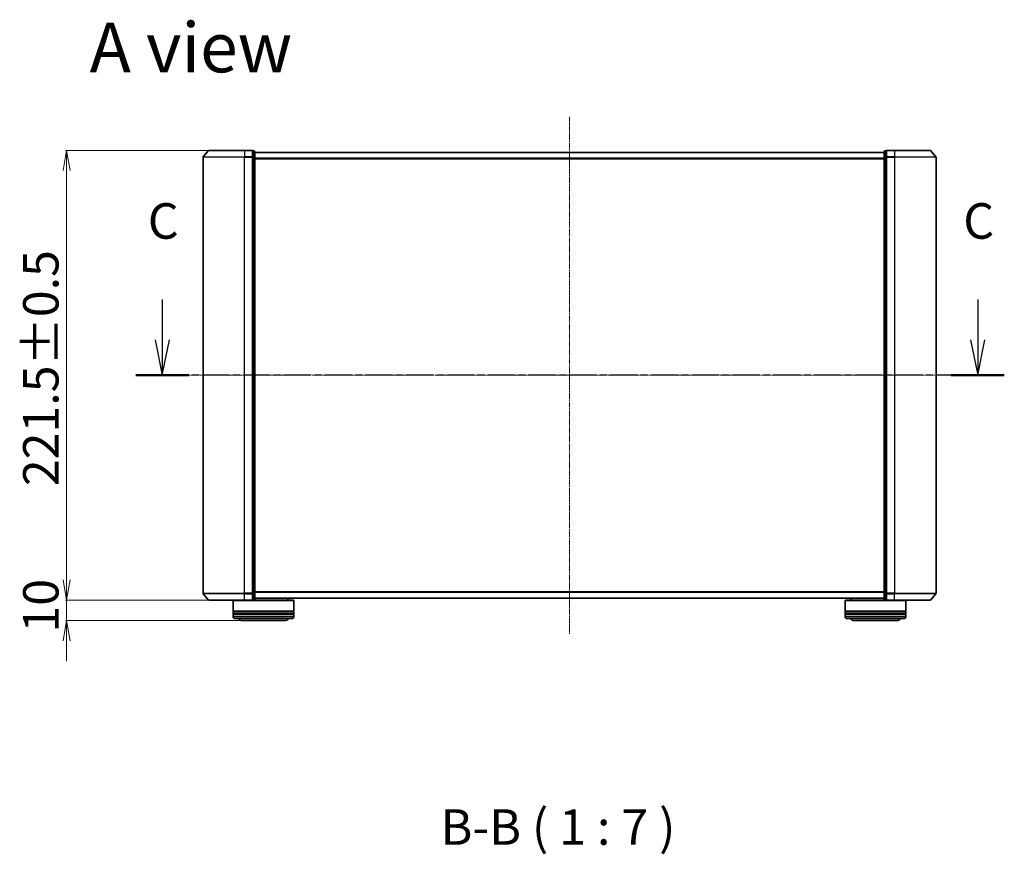
# Model space of a CAD drawing. Units: millimetres. Extents: x 7 to 8073, y 4 to 1971.
# Drawn here: x 1142 to 1626, y 542 to 953 of the extents above; entities that cross this region are included whole.
import ezdxf

# ---------------------------------------------------------------- set-up
doc = ezdxf.new("R2010")
doc.units = ezdxf.units.MM
doc.header["$LTSCALE"] = 0.5
doc.linetypes.add('CHAIN', pattern=[0.3543, 0.2362, -0.0295, 0.0591, -0.0295])
doc.layers.get('Defpoints').update_dxf_attribs({"lineweight": 25})
for name, color, linetype, lineweight in [('Centerline (ISO)', 131, 'Continuous', 18), ('Dimension (ISO)', 7, 'Continuous', 18), ('Section Line (ISO)', 7, 'CHAIN', 25), ('Symbol (ISO)', 7, 'Continuous', 18), ('Visible (ISO)', 7, 'Continuous', 35), ('Visible Narrow (ISO)', 7, 'Continuous', 25)]:
    doc.layers.add(name, color=color, linetype=linetype, lineweight=lineweight)
doc.styles.add('Note Text (TK)', font='txt')
doc.dimstyles.new('Default - Method 1b (TK)', dxfattribs={"dimscale": 0.5, "dimtxt": 2.5, "dimasz": 2.5, "dimexe": 1, "dimexo": 1.5, "dimgap": 1, "dimtad": 1, "dimdsep": 46, "dimtxsty": 'Note Text (TK)', "dimblk": 'OPEN', "dimcen": 0.09, "dimdle": 5, "dimclrd": 100, "dimclre": 100, "dimclrt": 7, "dimadec": 1, "dimazin": 1, "dimtfac": 1, "dimtmove": 0, "dimatfit": 3, "dimldrblk": 'OPEN', "dimfxl": 1, "dimtolj": 1, "dimlwd": -1, "dimlwe": -1, "dimarcsym": 0})

# ---------------------------------------------------------------- blocks, each defined once
blk = doc.blocks.new('2dTransSection2')
at = {"layer": 'Section Line (ISO)', "linetype": 'Continuous'}
for p, q in [((157.218, 126.788), (157.218, 123.95)), ((214.59, 126.788), (214.59, 123.95)), ((156.718, 123.95), (157.218, 121.45)), ((157.218, 123.95), (157.218, 121.45)), ((157.218, 121.45), (157.718, 123.95)), ((214.09, 123.95), (214.59, 121.45)), ((214.59, 123.95), (214.59, 121.45)), ((214.59, 121.45), (215.09, 123.95))]:
    blk.add_line(p, q, dxfattribs=at)
at = {"layer": 'Section Line (ISO)', "linetype": 'CHAIN', "ltscale": 16.192974}
blk.add_line((216.458, 121.45), (155.349, 121.45), dxfattribs=at)
at = {"layer": 'Section Line (ISO)', "linetype": 'Continuous', "lineweight": 50}
for p, q in [((159.087, 121.45), (155.349, 121.45)), ((216.458, 121.45), (212.721, 121.45))]:
    blk.add_line(p, q, dxfattribs=at)
at = {"layer": 'Section Line (ISO)', "char_height": 2.5, "attachment_point": 7, "style": 'Note Text (TK)'}
for insert in [(156.199, 130.274), (213.571, 130.274)]:
    blk.add_mtext('C', dxfattribs=dict(at, insert=insert))
blk = doc.blocks.new('_Open')
at = {"color": 0, "linetype": 'ByBlock', "lineweight": -2}
for p, q in [((-1, 0.167), (0, 0)), ((-1, -0.167), (0, 0)), ((0, 0), (-1, 0))]:
    blk.add_line(p, q, dxfattribs=at)
blk = doc.blocks.new('*D36')
at = {"layer": 'Defpoints', "color": 0}
for p in [(1234.77, 888.29), (1164.67, 666.79), (1234.77, 666.79)]:
    blk.add_point(p, dxfattribs=at)
at = {"layer": 'Dimension (ISO)', "color": 100}
for p, q in [((1234.02, 888.29), (1164.17, 888.29)), ((1164.67, 878.29), (1164.67, 676.79)), ((1234.02, 666.79), (1164.17, 666.79))]:
    blk.add_line(p, q, dxfattribs=at)
at = {"layer": 'Dimension (ISO)', "color": 100, "xscale": 10, "yscale": 10, "zscale": 10}
for p, rotation in [((1164.67, 888.29), 90), ((1164.67, 666.79), 270)]:
    blk.add_blockref('_Open', p, dxfattribs=dict(at, rotation=rotation))
at = {"layer": 'Dimension (ISO)', "color": 7, "insert": (1151.95, 722.98), "char_height": 1.25, "attachment_point": 4, "rotation": 90, "style": 'Note Text (TK)'}
blk.add_mtext('\\A1;\\fMS PGothic|b0|i0;{\\H17.4300;221.5±0.5}', dxfattribs=at)
blk = doc.blocks.new('*D37')
at = {"layer": 'Defpoints', "color": 0}
for p in [(1234.77, 666.79), (1164.67, 656.79), (1251.13, 656.79)]:
    blk.add_point(p, dxfattribs=at)
at = {"layer": 'Dimension (ISO)', "color": 100}
for p, q in [((1164.67, 676.79), (1164.67, 686.79)), ((1234.02, 666.79), (1164.17, 666.79)), ((1164.67, 666.79), (1164.67, 656.79)), ((1250.38, 656.79), (1164.17, 656.79)), ((1164.67, 646.79), (1164.67, 636.79))]:
    blk.add_line(p, q, dxfattribs=at)
at = {"layer": 'Dimension (ISO)', "color": 100, "xscale": 10, "yscale": 10, "zscale": 10}
for p, rotation in [((1164.67, 666.79), 270), ((1164.67, 656.79), 90)]:
    blk.add_blockref('_Open', p, dxfattribs=dict(at, rotation=rotation))
at = {"layer": 'Dimension (ISO)', "color": 7, "insert": (1151.95, 650.9), "char_height": 1.25, "attachment_point": 4, "rotation": 90, "style": 'Note Text (TK)'}
blk.add_mtext('\\A1;\\fMS PGothic|b0|i0;{\\H17.4300;10', dxfattribs=at)

msp = doc.modelspace()

# ---------------------------------------------------------------- linework, layer by layer
at = {"layer": 'Centerline (ISO)', "linetype": 'CHAIN', "ltscale": 23.990969}
for p, q in [((1412.3333, 904.7945), (1412.3333, 650.2945)), ((1214.3333, 777.5445), (1610.3333, 777.5445))]:
    msp.add_line(p, q, dxfattribs=at)
at = {"layer": 'Visible (ISO)'}
for p, q in [((1234.5435, 888.1886), (1231.9046, 885.0785)), ((1234.7722, 888.2945), (1252.3333, 888.2945)), ((1256.0333, 888.2945), (1252.3333, 888.2945)), ((1257.0333, 887.9945), (1256.3333, 887.9945)), ((1256.3333, 887.8886), (1256.3333, 887.9945)), ((1256.3333, 887.8886), (1256.3333, 884.9683)), ((1257.3333, 884.7742), (1257.3333, 887.6945)), ((1567.3333, 887.6945), (1567.3333, 884.7742)), ((1568.3333, 887.9945), (1567.6333, 887.9945)), ((1568.3333, 887.9945), (1568.3333, 887.8886)), ((1568.3333, 884.9683), (1568.3333, 887.8886)), ((1572.3333, 888.2945), (1568.6333, 888.2945)), ((1572.3333, 888.2945), (1589.8944, 888.2945)), ((1590.1232, 888.1886), (1592.7621, 885.0785)), ((1231.8333, 884.8844), (1231.8333, 670.2046)), ((1256.3333, 884.8844), (1256.3333, 884.9683)), ((1256.3333, 884.7742), (1256.3333, 884.8844)), ((1256.3333, 884.7742), (1256.3333, 670.3147)), ((1567.3333, 887.2945), (1257.3333, 887.2945)), ((1257.3333, 670.3147), (1257.3333, 884.7742)), ((1567.3333, 884.7742), (1567.3333, 670.3147)), ((1568.3333, 884.9683), (1568.3333, 884.8844)), ((1568.3333, 884.8844), (1568.3333, 884.7742)), ((1568.3333, 670.3147), (1568.3333, 884.7742)), ((1592.8333, 670.2046), (1592.8333, 884.8844)), ((1234.5435, 666.9004), (1231.9046, 670.0105)), ((1256.3333, 670.2046), (1256.3333, 670.3147)), ((1256.3333, 670.1206), (1256.3333, 670.2046)), ((1256.3333, 670.1206), (1256.3333, 667.2004)), ((1257.3333, 667.3945), (1257.3333, 670.3147)), ((1567.3333, 670.3147), (1567.3333, 667.3945)), ((1568.3333, 670.3147), (1568.3333, 670.2046)), ((1568.3333, 670.2046), (1568.3333, 670.1206)), ((1568.3333, 667.2004), (1568.3333, 670.1206)), ((1590.1232, 666.9004), (1592.7621, 670.0105)), ((1252.3333, 666.7945), (1234.7722, 666.7945)), ((1246.8333, 666.7945), (1246.6333, 666.5945)), ((1276.6333, 666.5945), (1246.6333, 666.5945)), ((1246.6333, 666.5945), (1246.6333, 661.3945)), ((1252.3333, 666.7945), (1256.0333, 666.7945)), ((1256.0333, 666.7945), (1276.4333, 666.7945)), ((1256.3333, 667.0945), (1256.3333, 667.2004)), ((1256.3333, 667.0945), (1257.0333, 667.0945)), ((1257.3333, 667.7945), (1567.3333, 667.7945)), ((1273.6333, 667.7945), (1273.6333, 666.7945)), ((1276.4333, 666.7945), (1276.6333, 666.5945)), ((1276.6333, 666.5945), (1276.6333, 661.3945)), ((1548.2333, 666.7945), (1548.0333, 666.5945)), ((1578.0333, 666.5945), (1548.0333, 666.5945)), ((1548.0333, 666.5945), (1548.0333, 661.3945)), ((1548.2333, 666.7945), (1568.6333, 666.7945)), ((1551.0333, 667.7945), (1551.0333, 666.7945)), ((1567.6333, 667.0945), (1568.3333, 667.0945)), ((1568.3333, 667.2004), (1568.3333, 667.0945)), ((1568.6333, 666.7945), (1572.3333, 666.7945)), ((1589.8944, 666.7945), (1572.3333, 666.7945)), ((1577.8333, 666.7945), (1578.0333, 666.5945)), ((1578.0333, 666.5945), (1578.0333, 661.3945)), ((1276.6333, 661.3945), (1246.6333, 661.3945)), ((1246.6333, 661.0945), (1276.6333, 661.0945)), ((1246.6333, 661.0945), (1246.6333, 660.0945)), ((1276.6333, 660.0945), (1246.6333, 660.0945)), ((1246.6333, 659.7945), (1276.6333, 659.7945)), ((1246.6333, 659.7945), (1246.6333, 658.7945)), ((1246.8333, 661.0945), (1246.8333, 661.3945)), ((1246.8333, 659.7945), (1246.8333, 660.0945)), ((1276.4333, 661.0945), (1276.4333, 661.3945)), ((1276.4333, 659.7945), (1276.4333, 660.0945)), ((1276.6333, 661.0945), (1276.6333, 660.0945)), ((1276.6333, 659.7945), (1276.6333, 658.7945)), ((1578.0333, 661.3945), (1548.0333, 661.3945)), ((1548.0333, 661.0945), (1578.0333, 661.0945)), ((1548.0333, 661.0945), (1548.0333, 660.0945)), ((1578.0333, 660.0945), (1548.0333, 660.0945)), ((1548.0333, 659.7945), (1578.0333, 659.7945)), ((1548.0333, 659.7945), (1548.0333, 658.7945)), ((1548.2333, 661.0945), (1548.2333, 661.3945)), ((1548.2333, 659.7945), (1548.2333, 660.0945)), ((1577.8333, 661.0945), (1577.8333, 661.3945)), ((1577.8333, 659.7945), (1577.8333, 660.0945)), ((1578.0333, 661.0945), (1578.0333, 660.0945)), ((1578.0333, 659.7945), (1578.0333, 658.7945)), ((1275.6333, 657.7945), (1247.6333, 657.7945)), ((1251.1333, 656.7945), (1272.1333, 656.7945)), ((1577.0333, 657.7945), (1549.0333, 657.7945)), ((1552.5333, 656.7945), (1573.5333, 656.7945))]:
    msp.add_line(p, q, dxfattribs=at)
for centre, radius, start, end in [((1234.7722, 887.9945), 0.3, 90, 139.6859), ((1256.0333, 887.9945), 0.3, 0, 90), ((1257.0333, 887.6945), 0.3, 0, 90), ((1567.6333, 887.6945), 0.3, 90, 180), ((1568.6333, 887.9945), 0.3, 90, 180), ((1589.8944, 887.9945), 0.3, 40.3141, 90), ((1232.1333, 884.8844), 0.3, 139.6859, 180), ((1592.5333, 884.8844), 0.3, 0, 40.3141), ((1232.1333, 670.2046), 0.3, 180, 220.3141), ((1592.5333, 670.2046), 0.3, 319.6859, 0), ((1234.7722, 667.0945), 0.3, 220.3141, 270), ((1256.0333, 667.0945), 0.3, 270, 0), ((1257.0333, 667.3945), 0.3, 270, 0), ((1567.6333, 667.3945), 0.3, 180, 270), ((1568.6333, 667.0945), 0.3, 180, 270), ((1589.8944, 667.0945), 0.3, 270, 319.6859), ((1247.6333, 658.7945), 1, 180, 270), ((1251.1333, 658.7945), 2, 210, 270), ((1272.1333, 658.7945), 2, 270, 330), ((1275.6333, 658.7945), 1, 270, 0), ((1549.0333, 658.7945), 1, 180, 270), ((1552.5333, 658.7945), 2, 210, 270), ((1573.5333, 658.7945), 2, 270, 330), ((1577.0333, 658.7945), 1, 270, 0)]:
    msp.add_arc(centre, radius, start, end, dxfattribs=at)
at = {"layer": 'Visible Narrow (ISO)'}
for p, q in [((1252.3333, 888.1886), (1234.5435, 888.1886)), ((1252.3333, 888.1886), (1252.3333, 888.2945)), ((1252.3333, 888.1886), (1256.0333, 888.1886)), ((1252.3333, 888.1886), (1252.3333, 885.0785)), ((1256.0333, 888.1886), (1256.0333, 888.2945)), ((1256.0333, 888.1886), (1256.0333, 885.0785)), ((1256.3333, 887.8886), (1257.0333, 887.8886)), ((1257.0333, 887.8886), (1257.0333, 887.9945)), ((1257.0333, 887.8886), (1257.0333, 884.9683)), ((1567.6333, 887.9945), (1567.6333, 887.8886)), ((1567.6333, 884.9683), (1567.6333, 887.8886)), ((1567.6333, 887.8886), (1568.3333, 887.8886)), ((1568.6333, 888.2945), (1568.6333, 888.1886)), ((1568.6333, 888.1886), (1572.3333, 888.1886)), ((1568.6333, 885.0785), (1568.6333, 888.1886)), ((1572.3333, 888.1886), (1572.3333, 888.2945)), ((1590.1232, 888.1886), (1572.3333, 888.1886)), ((1572.3333, 888.1886), (1572.3333, 885.0785)), ((1252.3333, 884.8844), (1231.8333, 884.8844)), ((1231.9046, 885.0785), (1252.3333, 885.0785)), ((1256.0333, 885.0785), (1252.3333, 885.0785)), ((1252.3333, 885.0785), (1252.3333, 884.8844)), ((1252.3333, 884.8844), (1256.0333, 884.8844)), ((1252.3333, 670.2046), (1252.3333, 884.8844)), ((1256.0333, 884.8844), (1256.0333, 885.0785)), ((1256.0333, 884.8844), (1256.3333, 884.8844)), ((1256.0333, 884.8844), (1256.0333, 670.2046)), ((1257.0333, 884.9683), (1256.3333, 884.9683)), ((1256.3333, 884.7742), (1257.0333, 884.7742)), ((1257.0333, 884.7742), (1257.0333, 884.9683)), ((1257.0333, 884.7742), (1257.3333, 884.7742)), ((1257.0333, 884.7742), (1257.0333, 670.3147)), ((1257.3333, 887.1865), (1567.3333, 887.1865)), ((1567.3333, 884.3779), (1257.3333, 884.3779)), ((1257.3333, 884.1859), (1567.3333, 884.1859)), ((1567.3333, 884.7742), (1567.6333, 884.7742)), ((1567.6333, 884.9683), (1567.6333, 884.7742)), ((1568.3333, 884.9683), (1567.6333, 884.9683)), ((1567.6333, 670.3147), (1567.6333, 884.7742)), ((1567.6333, 884.7742), (1568.3333, 884.7742)), ((1568.3333, 884.8844), (1568.6333, 884.8844)), ((1572.3333, 885.0785), (1568.6333, 885.0785)), ((1568.6333, 885.0785), (1568.6333, 884.8844)), ((1568.6333, 884.8844), (1572.3333, 884.8844)), ((1568.6333, 670.2046), (1568.6333, 884.8844)), ((1572.3333, 885.0785), (1572.3333, 884.8844)), ((1572.3333, 885.0785), (1592.7621, 885.0785)), ((1592.8333, 884.8844), (1572.3333, 884.8844)), ((1572.3333, 884.8844), (1572.3333, 670.2046)), ((1231.8333, 670.2046), (1252.3333, 670.2046)), ((1252.3333, 670.0105), (1231.9046, 670.0105)), ((1256.0333, 670.2046), (1252.3333, 670.2046)), ((1252.3333, 670.0105), (1252.3333, 670.2046)), ((1252.3333, 670.0105), (1256.0333, 670.0105)), ((1252.3333, 666.9004), (1252.3333, 670.0105)), ((1256.3333, 670.2046), (1256.0333, 670.2046)), ((1256.0333, 670.0105), (1256.0333, 670.2046)), ((1256.0333, 670.0105), (1256.0333, 666.9004)), ((1257.0333, 670.3147), (1256.3333, 670.3147)), ((1256.3333, 670.1206), (1257.0333, 670.1206)), ((1257.3333, 670.3147), (1257.0333, 670.3147)), ((1257.0333, 670.1206), (1257.0333, 670.3147)), ((1257.0333, 670.1206), (1257.0333, 667.2004)), ((1567.3333, 670.9031), (1257.3333, 670.9031)), ((1257.3333, 670.711), (1567.3333, 670.711)), ((1567.6333, 670.3147), (1567.3333, 670.3147)), ((1567.6333, 670.3147), (1567.6333, 670.1206)), ((1568.3333, 670.3147), (1567.6333, 670.3147)), ((1567.6333, 667.2004), (1567.6333, 670.1206)), ((1567.6333, 670.1206), (1568.3333, 670.1206)), ((1568.6333, 670.2046), (1568.3333, 670.2046)), ((1572.3333, 670.2046), (1568.6333, 670.2046)), ((1568.6333, 670.2046), (1568.6333, 670.0105)), ((1568.6333, 670.0105), (1572.3333, 670.0105)), ((1568.6333, 666.9004), (1568.6333, 670.0105)), ((1572.3333, 670.0105), (1572.3333, 670.2046)), ((1572.3333, 670.2046), (1592.8333, 670.2046)), ((1592.7621, 670.0105), (1572.3333, 670.0105)), ((1572.3333, 666.9004), (1572.3333, 670.0105)), ((1234.5435, 666.9004), (1252.3333, 666.9004)), ((1256.0333, 666.9004), (1252.3333, 666.9004)), ((1252.3333, 666.9004), (1252.3333, 666.7945)), ((1256.0333, 666.7945), (1256.0333, 666.9004)), ((1257.0333, 667.2004), (1256.3333, 667.2004)), ((1257.0333, 667.0945), (1257.0333, 667.2004)), ((1567.3333, 667.9024), (1257.3333, 667.9024)), ((1567.6333, 667.2004), (1567.6333, 667.0945)), ((1568.3333, 667.2004), (1567.6333, 667.2004)), ((1572.3333, 666.9004), (1568.6333, 666.9004)), ((1568.6333, 666.9004), (1568.6333, 666.7945)), ((1572.3333, 666.9004), (1572.3333, 666.7945)), ((1572.3333, 666.9004), (1590.1232, 666.9004)), ((1246.6333, 658.7945), (1276.6333, 658.7945)), ((1548.0333, 658.7945), (1578.0333, 658.7945))]:
    msp.add_line(p, q, dxfattribs=at)
for centre, major_axis, start_param, end_param in [((1256.0333, 887.9945), (0.3, 0), 0, 1.57079633), ((1257.0333, 887.6945), (0.3, 0), 0, 1.57079633), ((1567.6333, 887.6945), (-0.3, 0), 4.71238898, 6.28318531), ((1568.6333, 887.9945), (-0.3, 0), 4.71238898, 6.28318531), ((1256.0333, 884.8844), (0.3, 0), 0, 1.57079633), ((1257.0333, 884.7742), (0.3, 0), 0, 1.57079633), ((1567.6333, 884.7742), (-0.3, 0), 4.71238898, 6.28318531), ((1568.6333, 884.8844), (-0.3, 0), 4.71238898, 6.28318531), ((1256.0333, 670.2046), (0.3, 0), 4.71238898, 6.28318531), ((1257.0333, 670.3147), (0.3, 0), 4.71238898, 6.28318531), ((1567.6333, 670.3147), (-0.3, 0), 0, 1.57079633), ((1568.6333, 670.2046), (-0.3, 0), 0, 1.57079633), ((1256.0333, 667.0945), (0.3, 0), 4.71238898, 6.28318531), ((1257.0333, 667.3945), (0.3, 0), 4.71238898, 6.28318531), ((1567.6333, 667.3945), (-0.3, 0), 0, 1.57079633), ((1568.6333, 667.0945), (-0.3, 0), 0, 1.57079633)]:
    msp.add_ellipse(centre, major_axis=major_axis, ratio=0.64697745, start_param=start_param, end_param=end_param, dxfattribs=at)

# ---------------------------------------------------------------- block references
at = {"layer": 'Section Line (ISO)', "xscale": 7, "yscale": 7, "zscale": 7}
msp.add_blockref('2dTransSection2', (111.25, -72.6086), dxfattribs=at)

# ---------------------------------------------------------------- texts
at = {"layer": 'Symbol (ISO)', "color": 7, "insert": (1175.9841, 938.9542), "char_height": 24.5, "attachment_point": 4, "line_spacing_factor": 1.5, "style": 'Note Text (TK)'}
msp.add_mtext('\\fMS PGothic|b0|i0;{\\H24.5000;A view}', dxfattribs=at)
at = {"layer": 'Symbol (ISO)', "color": 7, "insert": (1348.8163, 540.938), "char_height": 17.5, "attachment_point": 7, "style": 'Note Text (TK)'}
msp.add_mtext('B-B ( 1 : 7 )', dxfattribs=at)

# ---------------------------------------------------------------- dimensions: what is measured, and where the dimension line sits
at = {"layer": 'Dimension (ISO)', "color": 100}
for base, p1, p2, angle, text, override, picture, middle in [((1164.6681, 666.7945), (1234.7722, 888.2945), (1234.7722, 666.7945), 90, '\\fMS PGothic|b0|i0;{\\H17.4300;<>±0.5}', {"dimasz": 20, "dimgap": 8, "dimdec": 1, "dimtdec": 1, "dimtofl": 0, "dimatfit": 1}, '*D36', (1164.6681, 777.5445)), ((1164.6681, 656.7945), (1234.7722, 666.7945), (1251.1333, 656.7945), 270, '\\fMS PGothic|b0|i0;{\\H17.4300;<>', {"dimasz": 20, "dimgap": 8, "dimdec": 1, "dimtdec": 1, "dimatfit": 1}, '*D37', (1164.6681, 661.7945))]:
    dim = msp.add_linear_dim(base=base, p1=p1, p2=p2, angle=angle, text=text, dimstyle='Default - Method 1b (TK)', override=override, dxfattribs=at)
    dim.commit()
    dim.dimension.update_dxf_attribs({"geometry": picture, "text_midpoint": middle, "dimtype": 160})

doc.saveas('drawing.dxf')
